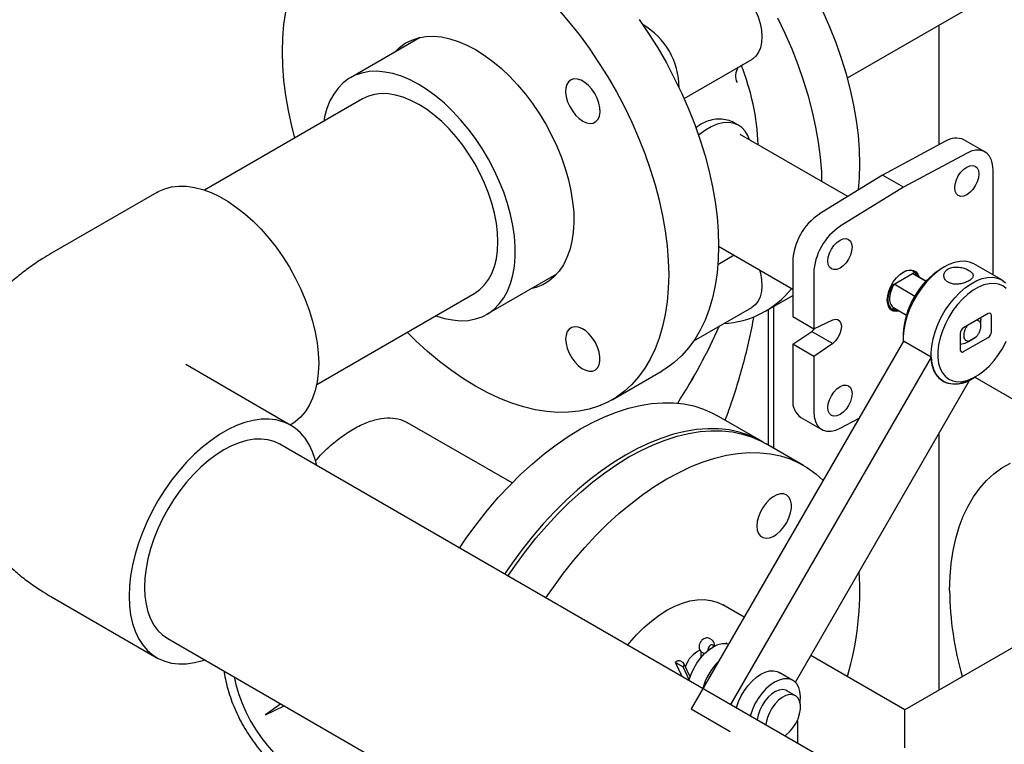
# Model space of a CAD drawing. Units: inches. Extents: x 3 to 261, y 2 to 203.
# Drawn here: x 196 to 209, y 137 to 146 of the extents above; entities that cross this region are included whole.
import ezdxf

# ---------------------------------------------------------------- set-up
doc = ezdxf.new("R2010")
doc.units = ezdxf.units.IN
doc.header["$MEASUREMENT"] = 0

msp = doc.modelspace()

# ---------------------------------------------------------------- linework, layer by layer
at = {"color": 7, "linetype": 'Continuous', "lineweight": 25}
for p, q in [((206.55, 145.093), (211.053, 147.693)), ((207.727, 144.24), (207.727, 145.773)), ((201.074, 145.613), (200.179, 145.096)), ((204.456, 144.829), (205.324, 145.33)), ((200.335, 144.825), (198.309, 143.656)), ((205.152, 144.489), (205.104, 144.515)), ((206.554, 143.575), (205.176, 144.37)), ((207.805, 144.282), (206.997, 143.849)), ((208.312, 144.145), (208.043, 144.3)), ((208.074, 144.127), (207.266, 143.693)), ((208.415, 142.569), (208.415, 143.916)), ((206.997, 143.849), (206.19, 143.35)), ((207.266, 143.693), (206.997, 143.849)), ((197.697, 143.627), (196.349, 142.849)), ((207.266, 143.693), (206.458, 143.194)), ((204.898, 142.937), (205.848, 142.388)), ((205.099, 142.821), (204.889, 142.7)), ((205.848, 142.745), (205.848, 142.036)), ((207.385, 142.62), (207.416, 142.604)), ((207.402, 142.613), (207.399, 142.614)), ((207.795, 142.674), (207.752, 142.649)), ((208.527, 142.505), (208.17, 142.711)), ((201.928, 142.065), (202.824, 142.582)), ((206.117, 142.589), (206.117, 141.88)), ((207.147, 142.449), (207.385, 142.586)), ((207.416, 142.604), (207.385, 142.586)), ((207.385, 142.586), (207.556, 142.488)), ((207.391, 142.582), (207.385, 142.586)), ((207.556, 142.488), (207.391, 142.583)), ((207.117, 142.431), (207.123, 142.458)), ((207.147, 142.449), (207.117, 142.431)), ((207.413, 142.295), (207.147, 142.449)), ((199.746, 141.166), (201.772, 142.336)), ((205.499, 142.105), (205.848, 142.307)), ((204.581, 141.726), (205.324, 142.154)), ((205.532, 142.124), (205.532, 140.391)), ((205.605, 140.349), (205.605, 142.167)), ((207.117, 142.129), (207.147, 142.147)), ((207.121, 142.127), (207.117, 142.129)), ((207.118, 142.128), (207.121, 142.126)), ((207.141, 142.15), (207.306, 142.055)), ((205.848, 142.036), (206.117, 141.88)), ((206.117, 141.88), (206.36, 141.996)), ((208.352, 142.075), (208.037, 141.893)), ((208.256, 142.019), (208.257, 141.999)), ((208.257, 141.918), (208.257, 141.999)), ((208.394, 141.842), (208.394, 142.05)), ((205.848, 141.681), (206.091, 141.846)), ((206.091, 141.846), (206.36, 141.69)), ((207.264, 141.804), (207.264, 141.755)), ((207.994, 141.82), (207.994, 141.611)), ((208.037, 141.587), (208.352, 141.768)), ((208.059, 141.694), (208.17, 141.758)), ((208.102, 141.718), (208.198, 141.774)), ((208.198, 141.774), (208.17, 141.758)), ((207.267, 141.721), (204.547, 137.009)), ((206.117, 141.526), (205.848, 141.681)), ((205.848, 141.681), (205.848, 140.972)), ((206.36, 141.69), (206.117, 141.526)), ((207.621, 141.517), (207.267, 141.721)), ((207.994, 141.683), (208.059, 141.694)), ((208.059, 141.694), (208.102, 141.718)), ((207.621, 141.517), (205.05, 137.065)), ((206.117, 141.526), (206.117, 140.817)), ((199.415, 140.642), (198.068, 141.421)), ((203.533, 140.97), (204.173, 141.34)), ((205.882, 137.35), (208.119, 141.225)), ((208.152, 141.243), (208.194, 141.267)), ((208.182, 141.26), (209.9, 140.268)), ((208.182, 141.26), (209.547, 140.472)), ((207.775, 141.207), (207.777, 141.206)), ((205.455, 140.435), (204.877, 140.769)), ((205.952, 140.743), (206.221, 140.588)), ((206.458, 140.606), (206.698, 140.734)), ((199.409, 140.646), (199.415, 140.65)), ((202.25, 139.904), (200.912, 140.676)), ((207.727, 137.253), (207.727, 140.545)), ((206.891, 136.002), (199.275, 140.399)), ((205.985, 140.129), (205.499, 140.41)), ((196.349, 138.443), (197.697, 137.665)), ((205.226, 138.186), (204.954, 138.343)), ((209.615, 138.343), (207.285, 136.998)), ((197.837, 137.909), (205.454, 133.512)), ((204.81, 137.893), (204.782, 137.91)), ((204.999, 137.851), (205.005, 137.848)), ((204.668, 137.747), (204.668, 137.67)), ((204.682, 137.736), (204.711, 137.72)), ((204.763, 137.784), (204.783, 137.773)), ((207.285, 136.998), (206.08, 137.693)), ((204.346, 137.605), (204.445, 137.548)), ((204.431, 137.422), (204.346, 137.605)), ((204.413, 137.62), (204.442, 137.603)), ((204.534, 137.42), (204.454, 137.59)), ((204.522, 137.382), (204.445, 137.548)), ((205.85, 137.375), (205.673, 137.477)), ((205.883, 137.178), (205.773, 137.241)), ((199.287, 137.072), (199.091, 136.935)), ((199.091, 136.935), (199.331, 137.047)), ((204.547, 137.009), (205.047, 136.72)), ((207.285, 136.512), (207.285, 136.998)), ((205.907, 136.862), (205.907, 136.57))]:
    msp.add_line(p, q, dxfattribs=at)
at = {"color": 7, "linetype": 'Continuous', "lineweight": 25, "flags": 128}
for points in [[(204.704, 146.404), (204.716, 146.411), (204.769, 146.428), (204.827, 146.433), (204.89, 146.424), (204.956, 146.402), (205.023, 146.368), (205.089, 146.322), (205.154, 146.265), (205.216, 146.199), (205.273, 146.126), (205.324, 146.046), (205.367, 145.962), (205.403, 145.876), (205.429, 145.789), (205.446, 145.705), (205.452, 145.624), (205.448, 145.549), (205.434, 145.481), (205.411, 145.423), (205.377, 145.374), (205.336, 145.338), (205.324, 145.33)], [(199.468, 144.325), (199.429, 144.477), (199.386, 144.675), (199.352, 144.869), (199.327, 145.061), (199.313, 145.248), (199.308, 145.43), (199.313, 145.607), (199.327, 145.777), (199.352, 145.94)], [(202.837, 145.979), (202.975, 145.818), (203.109, 145.649), (203.237, 145.474), (203.36, 145.293), (203.477, 145.107), (203.587, 144.916), (203.69, 144.722), (203.785, 144.525), (203.872, 144.327), (203.952, 144.126), (204.022, 143.926), (204.084, 143.725), (204.137, 143.526), (204.18, 143.328), (204.214, 143.134), (204.238, 142.942), (204.253, 142.755), (204.258, 142.573), (204.253, 142.396), (204.238, 142.226), (204.214, 142.063), (204.18, 141.907), (204.137, 141.76), (204.084, 141.621), (204.022, 141.492), (203.952, 141.373), (203.872, 141.264), (203.785, 141.166), (203.69, 141.079), (203.587, 141.004), (203.477, 140.94), (203.36, 140.889), (203.237, 140.85), (203.109, 140.823), (202.975, 140.809), (202.837, 140.807), (202.694, 140.818), (202.548, 140.842), (202.398, 140.878), (202.247, 140.927), (202.093, 140.987), (201.938, 141.06), (201.783, 141.144), (201.627, 141.239), (201.473, 141.345), (201.319, 141.462), (201.167, 141.589), (201.018, 141.725), (200.906, 141.835)], [(206.71, 143.989), (206.705, 144.171), (206.691, 144.358), (206.666, 144.549), (206.632, 144.744), (206.589, 144.942), (206.536, 145.141), (206.474, 145.341), (206.404, 145.542), (206.325, 145.742), (206.237, 145.941)], [(203.878, 145.844), (204.001, 145.663), (204.118, 145.477), (204.228, 145.286), (204.33, 145.092), (204.426, 144.895), (204.513, 144.696), (204.592, 144.496), (204.663, 144.296), (204.725, 144.095), (204.777, 143.896), (204.821, 143.698), (204.855, 143.504), (204.879, 143.312), (204.894, 143.125), (204.898, 142.943), (204.894, 142.766), (204.879, 142.596), (204.855, 142.432), (204.821, 142.277), (204.777, 142.129), (204.725, 141.991), (204.663, 141.862), (204.592, 141.743), (204.513, 141.634), (204.426, 141.536), (204.33, 141.449), (204.228, 141.374), (204.173, 141.34)], [(206.223, 143.765), (206.219, 143.89), (206.204, 144.077), (206.18, 144.269), (206.146, 144.464), (206.103, 144.661), (206.05, 144.86), (205.988, 145.061), (205.918, 145.261), (205.839, 145.462), (205.751, 145.661), (205.656, 145.857)], [(200.742, 145.421), (200.808, 145.485), (200.882, 145.538), (200.964, 145.579), (201.052, 145.608), (201.145, 145.624), (201.243, 145.627), (201.346, 145.618), (201.452, 145.596), (201.561, 145.561), (201.671, 145.514), (201.783, 145.456)], [(201.783, 145.456), (201.894, 145.386), (202.005, 145.305), (202.113, 145.214), (202.219, 145.114), (202.322, 145.005), (202.421, 144.887), (202.514, 144.764), (202.602, 144.634), (202.683, 144.499), (202.757, 144.36), (202.824, 144.218), (202.883, 144.075), (202.933, 143.931), (202.974, 143.788), (203.005, 143.646), (203.027, 143.507), (203.04, 143.372), (203.042, 143.242), (203.035, 143.118), (203.017, 143.001), (202.991, 142.892), (202.954, 142.791), (202.909, 142.7), (202.854, 142.619), (202.792, 142.549), (202.721, 142.49), (202.643, 142.443), (202.559, 142.408), (202.492, 142.39)], [(201.273, 142.047), (201.274, 142.047), (201.383, 142.013), (201.488, 141.992), (201.59, 141.983), (201.688, 141.987), (201.781, 142.005), (201.868, 142.034), (201.948, 142.077), (202.021, 142.131), (202.086, 142.197), (202.143, 142.274), (202.191, 142.362), (202.23, 142.46), (202.26, 142.566), (202.28, 142.681), (202.29, 142.803), (202.29, 142.931), (202.28, 143.064), (202.26, 143.202), (202.23, 143.343), (202.191, 143.485), (202.143, 143.629), (202.086, 143.772), (202.021, 143.913), (201.948, 144.052), (201.868, 144.187), (201.781, 144.317), (201.688, 144.441), (201.59, 144.558), (201.488, 144.667), (201.383, 144.768), (201.274, 144.859), (201.164, 144.94), (201.054, 145.009), (200.943, 145.068), (200.833, 145.114), (200.724, 145.148), (200.619, 145.169), (200.517, 145.178), (200.419, 145.174), (200.326, 145.156), (200.239, 145.127), (200.159, 145.084), (200.086, 145.03), (200.021, 144.964), (199.964, 144.887), (199.916, 144.799), (199.877, 144.701), (199.847, 144.595), (199.836, 144.537)], [(203.158, 144.54), (203.205, 144.519), (203.251, 144.51), (203.292, 144.515), (203.326, 144.533), (203.353, 144.563), (203.371, 144.604), (203.378, 144.654), (203.376, 144.711), (203.363, 144.771), (203.341, 144.833), (203.31, 144.893), (203.272, 144.948), (203.228, 144.997), (203.182, 145.035), (203.134, 145.063), (203.087, 145.078), (203.044, 145.08), (203.006, 145.069), (202.975, 145.044), (202.952, 145.008), (202.94, 144.963), (202.937, 144.909), (202.945, 144.85), (202.963, 144.789), (202.989, 144.728), (203.024, 144.67), (203.065, 144.618), (203.11, 144.574), (203.158, 144.54)], [(201.772, 142.336), (201.772, 142.336), (201.839, 142.382), (201.899, 142.441), (201.95, 142.51), (201.993, 142.589), (202.026, 142.678), (202.05, 142.776), (202.065, 142.882), (202.07, 142.994), (202.065, 143.112), (202.05, 143.234), (202.026, 143.36), (201.993, 143.488), (201.95, 143.616), (201.899, 143.745), (201.839, 143.872), (201.772, 143.996), (201.698, 144.116), (201.618, 144.23), (201.533, 144.339), (201.443, 144.44), (201.349, 144.533), (201.252, 144.617), (201.153, 144.691), (201.054, 144.754), (200.954, 144.806), (200.855, 144.846), (200.758, 144.874), (200.665, 144.89), (200.574, 144.892), (200.489, 144.882), (200.409, 144.86), (200.335, 144.825)], [(205.294, 144.301), (205.273, 144.356), (205.238, 144.413), (205.195, 144.459), (205.143, 144.493), (205.085, 144.514), (205.021, 144.522), (204.951, 144.517), (204.879, 144.499), (204.804, 144.468), (204.729, 144.424), (204.654, 144.369), (204.642, 144.359)], [(208.415, 143.916), (208.41, 143.983), (208.395, 144.041), (208.37, 144.09), (208.336, 144.128), (208.294, 144.154), (208.246, 144.167), (208.192, 144.167), (208.134, 144.153), (208.074, 144.127)], [(206.693, 143.66), (206.705, 143.812), (206.71, 143.989)], [(207.924, 143.685), (207.929, 143.734), (207.945, 143.786), (207.969, 143.837), (208.001, 143.884), (208.039, 143.923), (208.079, 143.952), (208.119, 143.969), (208.156, 143.973), (208.188, 143.963), (208.212, 143.94), (208.228, 143.906), (208.233, 143.863), (208.228, 143.814), (208.212, 143.762), (208.188, 143.711), (208.156, 143.664), (208.119, 143.625), (208.079, 143.595), (208.039, 143.578), (208.001, 143.575), (207.969, 143.585), (207.945, 143.607), (207.929, 143.641), (207.924, 143.685)], [(197.697, 143.627), (197.716, 143.638), (197.798, 143.674), (197.887, 143.697), (197.98, 143.707), (198.079, 143.705), (198.181, 143.69), (198.286, 143.663), (198.393, 143.624), (198.502, 143.572), (198.611, 143.509), (198.719, 143.435), (198.827, 143.351), (198.932, 143.257), (199.034, 143.154), (199.132, 143.042), (199.226, 142.924), (199.314, 142.799), (199.396, 142.668), (199.471, 142.534), (199.539, 142.396), (199.599, 142.256), (199.651, 142.116), (199.694, 141.975), (199.728, 141.836), (199.752, 141.699), (199.767, 141.566), (199.772, 141.437)], [(206.454, 142.657), (206.414, 142.64), (206.376, 142.637), (206.344, 142.647), (206.32, 142.669), (206.304, 142.703), (206.299, 142.747), (206.304, 142.796), (206.32, 142.848), (206.344, 142.899), (206.376, 142.946), (206.414, 142.985), (206.454, 143.014), (206.494, 143.031), (206.531, 143.035), (206.563, 143.025), (206.587, 143.002), (206.603, 142.968), (206.608, 142.925), (206.603, 142.876), (206.587, 142.824), (206.563, 142.773), (206.531, 142.726), (206.494, 142.686), (206.454, 142.657)], [(208.17, 142.711), (208.115, 142.734), (208.055, 142.745), (207.989, 142.743), (207.92, 142.729), (207.849, 142.702), (207.777, 142.663), (207.705, 142.613), (207.634, 142.552), (207.567, 142.483), (207.504, 142.406), (207.446, 142.322), (207.395, 142.233), (207.351, 142.141), (207.316, 142.048), (207.289, 141.955), (207.272, 141.864), (207.265, 141.776), (207.265, 141.718)], [(205.424, 142.633), (205.434, 142.591), (205.448, 142.508), (205.452, 142.428), (205.446, 142.355), (205.429, 142.289), (205.403, 142.233), (205.367, 142.188), (205.324, 142.154), (205.324, 142.154)], [(207.447, 142.551), (207.437, 142.574), (207.414, 142.604), (207.382, 142.622), (207.344, 142.628), (207.302, 142.62), (207.258, 142.601)], [(207.266, 142.605), (207.312, 142.626), (207.356, 142.633), (207.395, 142.627), (207.428, 142.609), (207.452, 142.578), (207.467, 142.539)], [(207.217, 142.106), (207.177, 142.1), (207.137, 142.106), (207.105, 142.124), (207.08, 142.156), (207.065, 142.197), (207.06, 142.247), (207.065, 142.303), (207.08, 142.363), (207.105, 142.422), (207.137, 142.479), (207.177, 142.53), (207.22, 142.573), (207.266, 142.605)], [(207.777, 141.206), (207.729, 141.241), (207.69, 141.288), (207.658, 141.346), (207.637, 141.413), (207.624, 141.488), (207.622, 141.57), (207.629, 141.658), (207.646, 141.749), (207.673, 141.842), (207.708, 141.935), (207.752, 142.027), (207.803, 142.116), (207.861, 142.199), (207.924, 142.277), (207.991, 142.346), (208.062, 142.407), (208.134, 142.457), (208.206, 142.496), (208.277, 142.523), (208.346, 142.537), (208.412, 142.539), (208.472, 142.528), (208.527, 142.505), (208.574, 142.469)], [(208.585, 142.394), (208.539, 142.428), (208.487, 142.451), (208.428, 142.46), (208.365, 142.457), (208.298, 142.441), (208.229, 142.413), (208.159, 142.373), (208.091, 142.321), (208.024, 142.26), (207.96, 142.19), (207.902, 142.113), (207.849, 142.03), (207.804, 141.943), (207.766, 141.854), (207.737, 141.764), (207.718, 141.675), (207.708, 141.59), (207.708, 141.51), (207.718, 141.436), (207.737, 141.37), (207.766, 141.314), (207.804, 141.268), (207.849, 141.233)], [(206.36, 141.996), (206.395, 142.003), (206.426, 141.997), (206.45, 141.978), (206.465, 141.947), (206.471, 141.907), (206.465, 141.862), (206.45, 141.813), (206.426, 141.766), (206.395, 141.724), (206.36, 141.69)], [(202.937, 141.748), (202.942, 141.69), (202.957, 141.629), (202.982, 141.567), (203.015, 141.508), (203.054, 141.454), (203.099, 141.408), (203.146, 141.372), (203.194, 141.347), (203.24, 141.336), (203.282, 141.337), (203.318, 141.352), (203.347, 141.379), (203.367, 141.418), (203.377, 141.466), (203.377, 141.521), (203.367, 141.581), (203.347, 141.642), (203.318, 141.703), (203.282, 141.76), (203.24, 141.81), (203.194, 141.851), (203.146, 141.882), (203.099, 141.9), (203.054, 141.905), (203.015, 141.897), (202.982, 141.876), (202.957, 141.843), (202.942, 141.799), (202.937, 141.748)], [(206.091, 141.846), (206.127, 141.879), (206.134, 141.889)], [(207.849, 141.233), (207.902, 141.211), (207.96, 141.201), (208.024, 141.204), (208.091, 141.22), (208.159, 141.249), (208.229, 141.289), (208.298, 141.34), (208.365, 141.401), (208.428, 141.471), (208.487, 141.549), (208.539, 141.632), (208.585, 141.719)], [(207.621, 141.517), (207.63, 141.434), (207.651, 141.36), (207.683, 141.297), (207.725, 141.245), (207.775, 141.207), (207.834, 141.182), (207.899, 141.172), (207.969, 141.176), (208.044, 141.195), (208.121, 141.228)], [(199.772, 141.437), (199.767, 141.314), (199.752, 141.198), (199.728, 141.089), (199.694, 140.989), (199.651, 140.898), (199.599, 140.817), (199.539, 140.746), (199.471, 140.687), (199.415, 140.65)], [(206.454, 140.781), (206.414, 140.764), (206.376, 140.76), (206.344, 140.77), (206.32, 140.793), (206.304, 140.827), (206.299, 140.87), (206.304, 140.919), (206.32, 140.971), (206.344, 141.022), (206.376, 141.069), (206.414, 141.108), (206.454, 141.138), (206.494, 141.155), (206.531, 141.158), (206.563, 141.148), (206.587, 141.126), (206.603, 141.092), (206.608, 141.048), (206.603, 140.999), (206.587, 140.947), (206.563, 140.896), (206.531, 140.849), (206.494, 140.81), (206.454, 140.781)], [(201.576, 139.07), (201.672, 139.21), (201.801, 139.385), (201.934, 139.554), (202.073, 139.716), (202.216, 139.869), (202.362, 140.015), (202.511, 140.151), (202.663, 140.278), (202.817, 140.394), (202.971, 140.501), (203.127, 140.596), (203.282, 140.68), (203.437, 140.752), (203.591, 140.813), (203.742, 140.861), (203.892, 140.898), (204.038, 140.921), (204.181, 140.932), (204.319, 140.931), (204.453, 140.917), (204.581, 140.89), (204.704, 140.851), (204.821, 140.799), (204.877, 140.769)], [(199.746, 140.127), (199.728, 140.204), (199.694, 140.304), (199.651, 140.395), (199.599, 140.476), (199.539, 140.546), (199.471, 140.606), (199.396, 140.653), (199.314, 140.689), (199.226, 140.712), (199.132, 140.722), (199.034, 140.72), (198.932, 140.705), (198.827, 140.678), (198.719, 140.639), (198.611, 140.587), (198.502, 140.524), (198.393, 140.45), (198.286, 140.366), (198.181, 140.272), (198.079, 140.169), (197.98, 140.057), (197.887, 139.939), (197.798, 139.814), (197.716, 139.683), (197.641, 139.549), (197.573, 139.411), (197.513, 139.271), (197.461, 139.131), (197.418, 138.99), (197.385, 138.851), (197.36, 138.714), (197.346, 138.581), (197.341, 138.452)], [(206.117, 140.817), (206.122, 140.751), (206.138, 140.692), (206.162, 140.643), (206.196, 140.605), (206.238, 140.579), (206.287, 140.566), (206.341, 140.566), (206.399, 140.58), (206.458, 140.606)], [(205.477, 140.422), (205.399, 140.466), (205.282, 140.517), (205.16, 140.556), (205.031, 140.583), (204.897, 140.597), (204.759, 140.599), (204.616, 140.587), (204.47, 140.564), (204.32, 140.528), (204.169, 140.479), (204.015, 140.419), (203.86, 140.346), (203.705, 140.262), (203.549, 140.167), (203.395, 140.061), (203.241, 139.944), (203.089, 139.817), (202.94, 139.681), (202.794, 139.536), (202.651, 139.382), (202.513, 139.22), (202.379, 139.052), (202.25, 138.877), (202.154, 138.737)], [(202.198, 138.711), (202.294, 138.851), (202.423, 139.026), (202.557, 139.195), (202.695, 139.356), (202.838, 139.51), (202.984, 139.655), (203.134, 139.792), (203.285, 139.918), (203.439, 140.035), (203.594, 140.141), (203.749, 140.237), (203.904, 140.321), (204.059, 140.393), (204.213, 140.454), (204.365, 140.502), (204.514, 140.538), (204.66, 140.562), (204.803, 140.573), (204.941, 140.571), (205.075, 140.557), (205.204, 140.531), (205.327, 140.492), (205.443, 140.44), (205.499, 140.41)], [(199.275, 140.399), (199.201, 140.433), (199.121, 140.456), (199.035, 140.466), (198.945, 140.463), (198.851, 140.447), (198.754, 140.42), (198.656, 140.38), (198.556, 140.328), (198.457, 140.264), (198.358, 140.191), (198.261, 140.107), (198.167, 140.014), (198.077, 139.912), (197.991, 139.804), (197.911, 139.689), (197.837, 139.569), (197.77, 139.445), (197.711, 139.318), (197.66, 139.19), (197.617, 139.061), (197.583, 138.933), (197.559, 138.807), (197.545, 138.685), (197.54, 138.567)], [(202.685, 138.43), (202.78, 138.57), (202.909, 138.746), (203.043, 138.914), (203.181, 139.076), (203.324, 139.229), (203.47, 139.375), (203.62, 139.511), (203.771, 139.638), (203.925, 139.754), (204.08, 139.861), (204.235, 139.956), (204.391, 140.04), (204.545, 140.113), (204.699, 140.173), (204.851, 140.222), (205, 140.258), (205.146, 140.281), (205.289, 140.292), (205.427, 140.291), (205.561, 140.277), (205.69, 140.25), (205.813, 140.211), (205.929, 140.159), (206.039, 140.096), (206.142, 140.021), (206.236, 139.935)], [(207.859, 138.527), (207.864, 138.704), (207.879, 138.874), (207.903, 139.037), (207.937, 139.193), (207.98, 139.34), (208.033, 139.479), (208.095, 139.608), (208.165, 139.727), (208.244, 139.836), (208.332, 139.934), (208.427, 140.021), (208.53, 140.096), (208.64, 140.159)], [(205.389, 139.352), (205.394, 139.3), (205.41, 139.257), (205.434, 139.224), (205.467, 139.203), (205.507, 139.195), (205.551, 139.2), (205.598, 139.218), (205.646, 139.249), (205.692, 139.29), (205.734, 139.34), (205.771, 139.397), (205.8, 139.457), (205.82, 139.519), (205.83, 139.579), (205.83, 139.634), (205.82, 139.682), (205.8, 139.721), (205.771, 139.748), (205.734, 139.763), (205.692, 139.764), (205.646, 139.752), (205.598, 139.728), (205.551, 139.691), (205.507, 139.645), (205.467, 139.592), (205.434, 139.533), (205.41, 139.471), (205.394, 139.41), (205.389, 139.352)], [(197.341, 138.452), (197.346, 138.329), (197.36, 138.213), (197.385, 138.104), (197.418, 138.004), (197.461, 137.913), (197.513, 137.832), (197.573, 137.761), (197.641, 137.702), (197.716, 137.655), (197.798, 137.619), (197.887, 137.596), (197.98, 137.586), (198.079, 137.588), (198.181, 137.602), (198.286, 137.63), (198.309, 137.637)], [(197.54, 138.567), (197.545, 138.455), (197.559, 138.349), (197.583, 138.252), (197.617, 138.163), (197.66, 138.083), (197.711, 138.014), (197.77, 137.956), (197.837, 137.909), (197.837, 137.909)], [(203.731, 137.826), (203.756, 137.857), (203.846, 137.958), (203.94, 138.051), (204.037, 138.135), (204.136, 138.209), (204.235, 138.272), (204.335, 138.324), (204.433, 138.364), (204.53, 138.392), (204.624, 138.407), (204.714, 138.41), (204.8, 138.4), (204.88, 138.378), (204.954, 138.343)], [(204.519, 137.371), (204.521, 137.38), (204.546, 137.454), (204.579, 137.526), (204.62, 137.596), (204.667, 137.66), (204.719, 137.717), (204.774, 137.766), (204.831, 137.804), (204.888, 137.832), (204.943, 137.847), (204.995, 137.849), (205.028, 137.843)], [(204.831, 137.804), (204.831, 137.811), (204.826, 137.824), (204.816, 137.831), (204.803, 137.83), (204.788, 137.822), (204.775, 137.807), (204.765, 137.789), (204.76, 137.77), (204.761, 137.756)], [(204.999, 137.851), (204.993, 137.85), (204.991, 137.849)], [(205.127, 137.02), (205.129, 137.029), (205.154, 137.102), (205.188, 137.175), (205.228, 137.245), (205.275, 137.309), (205.327, 137.366), (205.382, 137.415), (205.439, 137.453), (205.496, 137.481), (205.551, 137.496), (205.603, 137.498), (205.65, 137.488), (205.673, 137.477)], [(198.688, 137.418), (198.709, 137.323), (198.743, 137.206), (198.785, 137.089), (198.836, 136.973), (198.895, 136.859), (198.961, 136.748), (199.033, 136.643), (199.111, 136.544), (199.194, 136.452), (199.28, 136.369), (199.369, 136.295), (199.459, 136.232), (199.55, 136.179), (199.64, 136.138), (199.729, 136.11), (199.815, 136.093), (199.898, 136.09), (199.976, 136.099), (200.048, 136.121), (200.087, 136.139)], [(205.942, 137.09), (205.943, 137.1), (205.947, 137.168), (205.941, 137.23), (205.925, 137.284), (205.9, 137.329), (205.867, 137.363), (205.826, 137.386), (205.779, 137.396), (205.728, 137.394), (205.673, 137.379), (205.616, 137.351), (205.559, 137.313), (205.504, 137.264), (205.452, 137.207), (205.405, 137.143), (205.364, 137.073), (205.331, 137), (205.306, 136.927), (205.304, 136.918)], [(205.773, 137.241), (205.76, 137.248), (205.72, 137.256), (205.675, 137.251), (205.628, 137.232), (205.58, 137.202), (205.533, 137.16), (205.491, 137.109), (205.454, 137.052), (205.425, 136.991), (205.405, 136.929), (205.394, 136.869), (205.394, 136.866)], [(205.748, 136.662), (205.761, 136.672), (205.808, 136.714), (205.85, 136.765), (205.887, 136.822), (205.916, 136.883), (205.936, 136.945), (205.947, 137.005), (205.947, 137.061), (205.936, 137.109), (205.916, 137.148), (205.887, 137.176), (205.85, 137.19), (205.808, 137.192), (205.761, 137.18), (205.713, 137.155), (205.666, 137.119), (205.621, 137.072), (205.581, 137.018), (205.548, 136.959), (205.523, 136.897), (205.508, 136.835), (205.504, 136.803)]]:
    msp.add_lwpolyline(points, dxfattribs=at)
at = {"color": 7, "linetype": 'Continuous', "lineweight": 25}
for centre, radius, start, end in [((203.46, 144.97), 0.931, 0.031, 59.9685), ((205.31, 145.119), 0.195, 145.46, 206.112), ((202.277, 144.101), 3.132, 2.4942, 21.654), ((207.94, 144.079), 0.244, 65.0059, 123.5995), ((206.616, 142.71), 0.769, 123.7203, 177.4345), ((206.885, 142.555), 0.769, 123.7203, 177.4345), ((208.32, 141.758), 1.057, 122.5169, 177.4885), ((204.892, 143.153), 1.21, 273.2659, 321.2234), ((207.203, 142.242), 0.144, 174.3761, 227.3543), ((207.171, 142.227), 0.113, 244.3289, 283.7046), ((208.368, 142.054), 0.0262, 350.786, 129.2033), ((197.916, 145.069), 7.672, 327.3213, 335.7323), ((197.893, 145.081), 7.698, 327.3354, 335.7182), ((208.087, 141.815), 0.0922, 122.6055, 177.3945), ((208.302, 141.846), 0.0922, 302.6055, 357.3945), ((208.02, 141.607), 0.0262, 170.786, 309.2033), ((207.932, 141.555), 0.382, 246.1193, 305.1974), ((206.093, 140.945), 0.246, 173.6004, 235.0874), ((202.765, 138.529), 3.943, 343.7001, 3.4885), ((212.061, 138.573), 4.202, 180.6286, 195.8972), ((204.799, 137.445), 0.344, 113.6138, 161.8928), ((204.389, 137.567), 0.0584, 65.4336, 138.4005), ((204.423, 137.575), 0.0341, 308.8883, 56.9465), ((205.443, 137.068), 0.774, 134.7503, 165.2497)]:
    msp.add_arc(centre, radius, start, end, dxfattribs=at)
for points, knots in [([(205.104, 144.514), (205.102, 144.516), (205.074, 144.535), (205.01, 144.555), (204.914, 144.569), (204.815, 144.559), (204.717, 144.526), (204.646, 144.489), (204.611, 144.457), (204.605, 144.452)], [0, 0, 0, 0, 0.015466, 0.203613, 0.392131, 0.586439, 0.769068, 0.957491, 1, 1, 1, 1]), ([(196.349, 142.849), (196.312, 142.827), (196.216, 142.77), (196.068, 142.67), (195.909, 142.547), (195.761, 142.416), (195.625, 142.277), (195.502, 142.131), (195.391, 141.98), (195.293, 141.823), (195.209, 141.663), (195.137, 141.499), (195.079, 141.332), (195.033, 141.163), (195.001, 140.993), (194.982, 140.823), (194.975, 140.652), (194.981, 140.483), (194.999, 140.315), (195.029, 140.15), (195.071, 139.987), (195.124, 139.828), (195.189, 139.673), (195.264, 139.522), (195.351, 139.375), (195.447, 139.234), (195.554, 139.098), (195.672, 138.967), (195.799, 138.843), (195.936, 138.724), (196.084, 138.612), (196.222, 138.519), (196.313, 138.465), (196.349, 138.443)], [0, 0, 0, 0, 0.023762, 0.061009, 0.098069, 0.134585, 0.170466, 0.205678, 0.24023, 0.274157, 0.307513, 0.340356, 0.372746, 0.404742, 0.436403, 0.467783, 0.498935, 0.529913, 0.560762, 0.591527, 0.622265, 0.653033, 0.683893, 0.714911, 0.746154, 0.777695, 0.809609, 0.841968, 0.874841, 0.908284, 0.94233, 0.976984, 1, 1, 1, 1]), ([(208.106, 142.628), (208.09, 142.636), (208.058, 142.652), (207.996, 142.668), (207.933, 142.673), (207.874, 142.664), (207.826, 142.641), (207.794, 142.606), (207.782, 142.564), (207.791, 142.521), (207.821, 142.484), (207.867, 142.46), (207.924, 142.449), (207.987, 142.453), (208.049, 142.467), (208.103, 142.49), (208.141, 142.518), (208.162, 142.546), (208.161, 142.576), (208.142, 142.604), (208.117, 142.62), (208.106, 142.628)], [0, 0, 0, 0, 0.052538, 0.105035, 0.158575, 0.212847, 0.26601, 0.318005, 0.370481, 0.424375, 0.478512, 0.531217, 0.583073, 0.635956, 0.690152, 0.743936, 0.796269, 0.848333, 0.901652, 0.95594, 1, 1, 1, 1]), ([(207.453, 142.547), (207.453, 142.55), (207.449, 142.577), (207.431, 142.591), (207.416, 142.604)], [0, 0, 0, 0, 0.093055, 1, 1, 1, 1]), ([(207.147, 142.449), (207.139, 142.434), (207.122, 142.404), (207.103, 142.356), (207.092, 142.308), (207.088, 142.264), (207.092, 142.223), (207.103, 142.19), (207.12, 142.164), (207.135, 142.155), (207.142, 142.151)], [0, 0, 0, 0, 0.12867, 0.257339, 0.386009, 0.514679, 0.643348, 0.772018, 0.900688, 1, 1, 1, 1]), ([(207.171, 142.133), (207.165, 142.131), (207.149, 142.124), (207.138, 142.124), (207.132, 142.123)], [0, 0, 0, 0, 0.327455, 1, 1, 1, 1]), ([(204.983, 140.708), (205.015, 140.795), (205.083, 140.982), (205.173, 141.274), (205.256, 141.58), (205.315, 141.835), (205.343, 141.988), (205.352, 142.038)], [0, 0, 0, 0, 0.19995, 0.431137, 0.661033, 0.889762, 1, 1, 1, 1]), ([(208.208, 141.992), (208.213, 141.991), (208.226, 141.989), (208.242, 141.975), (208.254, 141.951), (208.258, 141.919), (208.254, 141.882), (208.242, 141.844), (208.223, 141.806), (208.206, 141.784), (208.198, 141.774)], [0, 0, 0, 0, 0.076119, 0.208102, 0.340085, 0.472068, 0.604051, 0.736034, 0.868017, 1, 1, 1, 1]), ([(208.102, 141.718), (208.094, 141.719), (208.077, 141.722), (208.058, 141.738), (208.046, 141.762), (208.042, 141.794), (208.046, 141.83), (208.058, 141.869), (208.074, 141.901), (208.087, 141.919), (208.092, 141.925)], [0, 0, 0, 0, 0.131983, 0.263966, 0.395949, 0.527932, 0.659915, 0.791898, 0.923881, 1, 1, 1, 1]), ([(199.731, 140.186), (199.76, 140.219), (199.841, 140.312), (199.985, 140.439), (200.158, 140.565), (200.328, 140.658), (200.495, 140.718), (200.649, 140.742), (200.792, 140.732), (200.872, 140.695), (200.912, 140.676)], [0, 0, 0, 0, 0.072294, 0.207057, 0.337722, 0.472194, 0.602574, 0.736726, 0.867261, 1, 1, 1, 1]), ([(204.782, 137.909), (204.782, 137.91), (204.775, 137.916), (204.756, 137.919), (204.731, 137.918), (204.706, 137.908), (204.682, 137.89), (204.662, 137.862), (204.648, 137.83), (204.645, 137.798), (204.651, 137.769), (204.665, 137.748), (204.678, 137.74), (204.683, 137.737)], [0, 0, 0, 0, 0.003056, 0.09918, 0.187139, 0.280108, 0.384075, 0.499616, 0.620347, 0.735055, 0.83771, 0.933123, 1, 1, 1, 1]), ([(204.842, 137.809), (204.844, 137.814), (204.847, 137.829), (204.843, 137.853), (204.831, 137.878), (204.817, 137.888), (204.81, 137.893)], [0, 0, 0, 0, 0.157734, 0.464201, 0.746892, 1, 1, 1, 1]), ([(204.671, 137.658), (204.67, 137.661), (204.668, 137.664), (204.668, 137.668), (204.668, 137.67)], [0, 0, 0, 0, 0.612718, 1, 1, 1, 1]), ([(198.56, 137.492), (198.561, 137.478), (198.568, 137.426), (198.587, 137.334), (198.619, 137.218), (198.659, 137.101), (198.707, 136.984), (198.762, 136.869), (198.823, 136.758), (198.891, 136.649), (198.965, 136.546), (199.043, 136.448), (199.126, 136.357), (199.211, 136.274), (199.3, 136.199), (199.385, 136.136), (199.441, 136.103), (199.467, 136.087)], [0, 0, 0, 0, 0.0274322, 0.0977747, 0.1680836, 0.2383616, 0.3086147, 0.3788505, 0.4490776, 0.5193047, 0.5895389, 0.6597882, 0.7300619, 0.8003688, 0.8707171, 0.941113, 1, 1, 1, 1])]:
    msp.add_open_spline(points, degree=3, knots=knots, dxfattribs=at)
msp.add_open_spline([(207.117, 142.431), (207.103, 142.401), (207.075, 142.34), (207.064, 142.25), (207.075, 142.173), (207.103, 142.144), (207.117, 142.129)], degree=3, dxfattribs=at)

doc.saveas('drawing.dxf')
